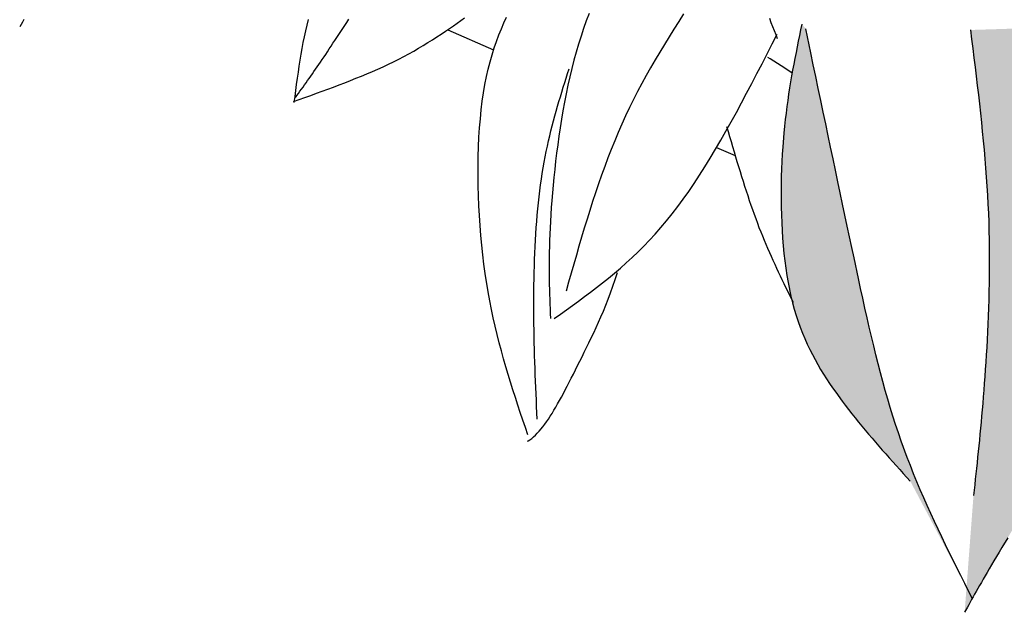
# Model space of a CAD drawing. Units: inches. Extents: x 0 to 7.5, y 0 to 8.92.
# Drawn here: x 2.46 to 2.84, y 5.55 to 5.77 of the extents above; entities that cross this region are included whole.
import ezdxf

# ---------------------------------------------------------------- set-up
doc = ezdxf.new("R2010")
doc.units = ezdxf.units.IN
doc.header["$MEASUREMENT"] = 0
doc.layers.add('IRROMETER_LAYER 7', color=7, linetype='Continuous')

msp = doc.modelspace()

# ---------------------------------------------------------------- hatches: boundary and pattern name
at = {"layer": 'IRROMETER_LAYER 7', "linetype": 'Continuous'}
for points in [[(2.82408, 5.55224), (2.8226, 5.55516), (2.82112, 5.55809), (2.81965, 5.56102), (2.81818, 5.56395), (2.81672, 5.56688), (2.81527, 5.56983), (2.81383, 5.57277), (2.81241, 5.57573), (2.811, 5.57869), (2.8096, 5.58167), (2.80823, 5.58465), (2.80687, 5.58765), (2.80554, 5.59065), (2.80423, 5.59368), (2.80295, 5.59671), (2.80169, 5.59977), (2.80047, 5.60284), (2.79927, 5.60593), (2.79699, 5.61216), (2.7959, 5.61531), (2.79485, 5.61849), (2.79382, 5.62169), (2.79283, 5.62491), (2.79187, 5.62817), (2.79093, 5.63145), (2.79001, 5.63477), (2.78912, 5.63813), (2.78824, 5.64152), (2.78738, 5.64495), (2.78653, 5.64842), (2.78569, 5.65193), (2.78486, 5.65549), (2.78403, 5.65909), (2.78321, 5.66275), (2.78239, 5.66645), (2.78157, 5.67021), (2.78074, 5.67402), (2.77907, 5.68181), (2.77822, 5.68579), (2.77736, 5.68983), (2.77648, 5.69393), (2.7756, 5.69808), (2.77471, 5.70227), (2.77382, 5.70651), (2.77291, 5.71079), (2.772, 5.71512), (2.77108, 5.71947), (2.77015, 5.72386), (2.76922, 5.72828), (2.76829, 5.73273), (2.76735, 5.7372), (2.7664, 5.7417), (2.76546, 5.74621), (2.76451, 5.75073), (2.76355, 5.75527), (2.7626, 5.75982), (2.76069, 5.76893), (2.75921, 5.77065), (2.75876, 5.7685), (2.75831, 5.76635), (2.75787, 5.76419), (2.75742, 5.76203), (2.75699, 5.75985), (2.75656, 5.75767), (2.75614, 5.75546), (2.75572, 5.75323), (2.75532, 5.75098), (2.75493, 5.74871), (2.75455, 5.74641), (2.75419, 5.74408), (2.75384, 5.74171), (2.75351, 5.73931), (2.7532, 5.73687), (2.7529, 5.73438), (2.75263, 5.73186), (2.75238, 5.72928), (2.75195, 5.72398), (2.75177, 5.72124), (2.75162, 5.71846), (2.7515, 5.71564), (2.75141, 5.71277), (2.75134, 5.70988), (2.75132, 5.70696), (2.75132, 5.70403), (2.75136, 5.70109), (2.75144, 5.69814), (2.75155, 5.69519), (2.7517, 5.69225), (2.7519, 5.68933), (2.75213, 5.68643), (2.75241, 5.68355), (2.75273, 5.68071), (2.7531, 5.67792), (2.75352, 5.67516), (2.75398, 5.67247), (2.75505, 5.66726), (2.75567, 5.66476), (2.75633, 5.66233), (2.75704, 5.65996), (2.7578, 5.65766), (2.7586, 5.65543), (2.75945, 5.65325), (2.76033, 5.65113), (2.76125, 5.64906), (2.76221, 5.64704), (2.7632, 5.64507), (2.76422, 5.64315), (2.76528, 5.64127), (2.76636, 5.63943), (2.76746, 5.63762), (2.76859, 5.63585), (2.76974, 5.63411), (2.77091, 5.63239), (2.7721, 5.63071), (2.77451, 5.6274), (2.77574, 5.62577), (2.77698, 5.62416), (2.77822, 5.62256), (2.77948, 5.62098), (2.78075, 5.61942), (2.78202, 5.61786), (2.7833, 5.61632), (2.78459, 5.61479), (2.78589, 5.61327), (2.78719, 5.61176), (2.7885, 5.61025), (2.78981, 5.60876), (2.79112, 5.60727), (2.79245, 5.60579), (2.79377, 5.60431), (2.7951, 5.60284), (2.79643, 5.60137), (2.79776, 5.5999), (2.80042, 5.59698)], [(2.82333, 5.76846), (2.82377, 5.76493), (2.82421, 5.76141), (2.82464, 5.75789), (2.82507, 5.75437), (2.82549, 5.75085), (2.82591, 5.74734), (2.82631, 5.74383), (2.82671, 5.74032), (2.8271, 5.73682), (2.82747, 5.73332), (2.82782, 5.72984), (2.82816, 5.72635), (2.82849, 5.72288), (2.82879, 5.71942), (2.82907, 5.71596), (2.82933, 5.71251), (2.82957, 5.70908), (2.82978, 5.70565), (2.83012, 5.69884), (2.83025, 5.69545), (2.83035, 5.69208), (2.83042, 5.68872), (2.83047, 5.68539), (2.83049, 5.68208), (2.83049, 5.67879), (2.83046, 5.67553), (2.83042, 5.6723), (2.83036, 5.6691), (2.83027, 5.66593), (2.83018, 5.66281), (2.83006, 5.65972), (2.82994, 5.65667), (2.8298, 5.65366), (2.82965, 5.65071), (2.82949, 5.6478), (2.82932, 5.64494), (2.82914, 5.64213), (2.82877, 5.63669), (2.82857, 5.63405), (2.82838, 5.63148), (2.82818, 5.62895), (2.82798, 5.62648), (2.82777, 5.62406), (2.82756, 5.62168), (2.82735, 5.61934), (2.82714, 5.61705), (2.82693, 5.61479), (2.82671, 5.61256), (2.82649, 5.61036), (2.82627, 5.60819), (2.82605, 5.60604), (2.82583, 5.60392), (2.8256, 5.60181), (2.82538, 5.59972), (2.82515, 5.59764), (2.82493, 5.59557), (2.82447, 5.59144), (2.8211, 5.54709), (2.82214, 5.54898), (2.82267, 5.54994), (2.82321, 5.55091), (2.82376, 5.5519), (2.82432, 5.55291), (2.82491, 5.55394), (2.8255, 5.55501), (2.82613, 5.55611), (2.82677, 5.55724), (2.82745, 5.55842), (2.82815, 5.55965), (2.82889, 5.56093), (2.82967, 5.56227), (2.83048, 5.56366), (2.83134, 5.56512), (2.83224, 5.56665), (2.83319, 5.56825), (2.83419, 5.56993), (2.83524, 5.57169), (2.8375, 5.57546), (2.83871, 5.57747), (2.83996, 5.57956), (2.84124, 5.58172), (2.84256, 5.58396), (2.84391, 5.58627), (2.84528, 5.58865), (2.84667, 5.5911), (2.84808, 5.59361), (2.8495, 5.59618), (2.85093, 5.59881), (2.85235, 5.6015), (2.85378, 5.60425), (2.8552, 5.60705), (2.85661, 5.6099), (2.858, 5.6128), (2.85938, 5.61574), (2.86072, 5.61873), (2.86204, 5.62175), (2.86459, 5.62793), (2.8658, 5.63107), (2.86699, 5.63425), (2.86813, 5.63747), (2.86924, 5.64073), (2.87032, 5.64402), (2.87135, 5.64735), (2.87234, 5.65072), (2.8733, 5.65413), (2.87421, 5.65757), (2.87508, 5.66105), (2.87591, 5.66457), (2.8767, 5.66812), (2.87744, 5.6717), (2.87814, 5.67533), (2.87879, 5.67898), (2.8794, 5.68268), (2.87996, 5.68641), (2.88048, 5.69017), (2.88136, 5.69779), (2.88174, 5.70165), (2.88207, 5.70554), (2.88237, 5.70946), (2.88263, 5.71341), (2.88286, 5.71737), (2.88306, 5.72136), (2.88322, 5.72537), (2.88336, 5.7294), (2.88348, 5.73345), (2.88358, 5.73751), (2.88365, 5.74159), (2.88371, 5.74568), (2.88375, 5.74977), (2.88379, 5.75388), (2.88381, 5.758), (2.88383, 5.76211), (2.88384, 5.76624), (2.88384, 5.77036)]]:
    msp.add_hatch(color=256, dxfattribs=at).paths.add_polyline_path(points)

# ---------------------------------------------------------------- linework, layer by layer
for p, q in [((2.62458, 5.76856), (2.64204, 5.76092)), ((2.74721, 5.75749), (2.7463, 5.75804)), ((2.75132, 5.75488), (2.74721, 5.75749)), ((2.75543, 5.75215), (2.75132, 5.75488)), ((2.75552, 5.75209), (2.75543, 5.75215)), ((2.72679, 5.72383), (2.73385, 5.72074)), ((2.68826, 5.6736), (2.68911, 5.67627)), ((2.68739, 5.67103), (2.68826, 5.6736)), ((2.6856, 5.66615), (2.6865, 5.66855)), ((2.6865, 5.66855), (2.68739, 5.67103)), ((2.68377, 5.6616), (2.68469, 5.66384)), ((2.68469, 5.66384), (2.6856, 5.66615)), ((2.68285, 5.65944), (2.68377, 5.6616)), ((2.68101, 5.65531), (2.68193, 5.65734)), ((2.68193, 5.65734), (2.68285, 5.65944)), ((2.67917, 5.65143), (2.68009, 5.65334)), ((2.68009, 5.65334), (2.68101, 5.65531)), ((2.67737, 5.64775), (2.67827, 5.64956)), ((2.67827, 5.64956), (2.67917, 5.65143)), ((2.67563, 5.64424), (2.67649, 5.64597)), ((2.67649, 5.64597), (2.67737, 5.64775)), ((2.67395, 5.64087), (2.67563, 5.64424)), ((2.67155, 5.6361), (2.67234, 5.63765)), ((2.67234, 5.63765), (2.67314, 5.63925)), ((2.67314, 5.63925), (2.67395, 5.64087)), ((2.67002, 5.6331), (2.67078, 5.63458)), ((2.67078, 5.63458), (2.67155, 5.6361)), ((2.66781, 5.6289), (2.66854, 5.63026)), ((2.66854, 5.63026), (2.66928, 5.63166)), ((2.66928, 5.63166), (2.67002, 5.6331)), ((2.66637, 5.6263), (2.66709, 5.62758)), ((2.66709, 5.62758), (2.66781, 5.6289)), ((2.66355, 5.62161), (2.66425, 5.62271)), ((2.66425, 5.62271), (2.66495, 5.62387)), ((2.66495, 5.62387), (2.66566, 5.62506)), ((2.66566, 5.62506), (2.66637, 5.6263)), ((2.66144, 5.61856), (2.66215, 5.61953)), ((2.66215, 5.61953), (2.66285, 5.62055)), ((2.66285, 5.62055), (2.66355, 5.62161)), ((2.6579, 5.61445), (2.65861, 5.61516)), ((2.65861, 5.61516), (2.65932, 5.61593)), ((2.65932, 5.61593), (2.66074, 5.61763)), ((2.66074, 5.61763), (2.66144, 5.61856)), ((2.65495, 5.61216), (2.65513, 5.61225)), ((2.65513, 5.61225), (2.65581, 5.6127)), ((2.65581, 5.6127), (2.6565, 5.61321)), ((2.6565, 5.61321), (2.6572, 5.6138)), ((2.6572, 5.6138), (2.6579, 5.61445))]:
    msp.add_line(p, q, dxfattribs=at)
at = {"layer": 'IRROMETER_LAYER 7', "linetype": 'Continuous', "flags": 128}
for points in [[(2.46342, 5.77245), (2.46289, 5.77149), (2.46184, 5.7696)], [(2.56592, 5.74126), (2.56811, 5.74204), (2.5703, 5.74282), (2.57248, 5.7436), (2.57467, 5.74439), (2.57684, 5.74518), (2.57901, 5.74597), (2.58117, 5.74678), (2.58332, 5.74759), (2.58546, 5.74841), (2.58759, 5.74924), (2.5897, 5.75009), (2.5918, 5.75094), (2.59388, 5.75181), (2.59595, 5.75269), (2.59799, 5.7536), (2.60001, 5.75451), (2.60201, 5.75545), (2.60399, 5.75641), (2.60594, 5.75738), (2.60787, 5.75838), (2.60977, 5.75941), (2.61164, 5.76045), (2.61347, 5.7615), (2.61527, 5.76257), (2.61704, 5.76365), (2.61877, 5.76473), (2.62046, 5.76581), (2.6221, 5.76689), (2.6237, 5.76796), (2.62526, 5.76903), (2.62676, 5.77007), (2.62821, 5.7711), (2.62962, 5.77211), (2.63096, 5.7731)], [(2.57149, 5.77241), (2.57095, 5.77026), (2.57045, 5.7681), (2.56998, 5.76591), (2.56954, 5.7637), (2.56913, 5.76147), (2.56873, 5.75922), (2.56836, 5.75695), (2.568, 5.75467), (2.56766, 5.75238), (2.56734, 5.75009), (2.56702, 5.74778), (2.56671, 5.74546), (2.56641, 5.74315), (2.5661, 5.74083)], [(2.56667, 5.74276), (2.56724, 5.74355), (2.56782, 5.74435), (2.5684, 5.74515), (2.56898, 5.74595), (2.56956, 5.74675), (2.57014, 5.74756), (2.57073, 5.74838), (2.57132, 5.74921), (2.57192, 5.75004), (2.57252, 5.75089), (2.57312, 5.75175), (2.57373, 5.75262), (2.57435, 5.75351), (2.57497, 5.75441), (2.5756, 5.75533), (2.57624, 5.75626), (2.57688, 5.75722), (2.57754, 5.75819), (2.5782, 5.75919), (2.57888, 5.7602), (2.57956, 5.76125), (2.58026, 5.76231), (2.58096, 5.76339), (2.58168, 5.76449), (2.58241, 5.76561), (2.58314, 5.76674), (2.58389, 5.76788), (2.58466, 5.76903), (2.58543, 5.77019), (2.58622, 5.77136), (2.58702, 5.77253)], [(2.65504, 5.6145), (2.65409, 5.61733), (2.65313, 5.62018), (2.65218, 5.62303), (2.65123, 5.62588), (2.6503, 5.62876), (2.64937, 5.63165), (2.64846, 5.63456), (2.64756, 5.63749), (2.64668, 5.64045), (2.64583, 5.64345), (2.64499, 5.64647), (2.64418, 5.64954), (2.64339, 5.65265), (2.64264, 5.6558), (2.64191, 5.659), (2.64122, 5.66225), (2.64057, 5.66555), (2.63995, 5.66891), (2.63884, 5.67583), (2.63835, 5.67939), (2.63791, 5.683), (2.63751, 5.68667), (2.63716, 5.69038), (2.63685, 5.69412), (2.6366, 5.69788), (2.6364, 5.70165), (2.63625, 5.70543), (2.63615, 5.70921), (2.6361, 5.71297), (2.63611, 5.7167), (2.63617, 5.7204), (2.63628, 5.72406), (2.63646, 5.72767), (2.63669, 5.73122), (2.63698, 5.7347), (2.63732, 5.7381), (2.63773, 5.74141), (2.63873, 5.74773), (2.63932, 5.75072), (2.63998, 5.7536), (2.64069, 5.75638), (2.64145, 5.75906), (2.64226, 5.76164), (2.64312, 5.76414), (2.64403, 5.76656), (2.64497, 5.7689), (2.64595, 5.77117), (2.64697, 5.77338)], [(2.67831, 5.77472), (2.67725, 5.7719), (2.67623, 5.76902), (2.67525, 5.7661), (2.67431, 5.76311), (2.67342, 5.76007), (2.67258, 5.75698), (2.67178, 5.75384), (2.67102, 5.75067), (2.6703, 5.74747), (2.66963, 5.74424), (2.66899, 5.741), (2.6684, 5.73775), (2.66784, 5.7345), (2.66732, 5.73126), (2.66684, 5.72804), (2.66639, 5.72484), (2.66597, 5.72166), (2.66559, 5.71853), (2.66524, 5.71544), (2.66492, 5.7124), (2.66464, 5.70943), (2.66438, 5.70652), (2.66415, 5.70369), (2.66394, 5.70094), (2.66376, 5.69828), (2.66361, 5.6957), (2.66348, 5.6932), (2.66338, 5.69079), (2.66329, 5.68844), (2.66322, 5.68616), (2.66317, 5.68394), (2.66314, 5.68179), (2.66313, 5.67968), (2.66313, 5.67763), (2.66314, 5.67562), (2.66316, 5.67366), (2.66319, 5.67172), (2.66324, 5.66982), (2.66329, 5.66795), (2.66335, 5.6661), (2.66341, 5.66427), (2.66347, 5.66245), (2.66354, 5.66064), (2.66361, 5.65883)], [(2.71427, 5.77455), (2.71241, 5.77168), (2.71056, 5.76879), (2.70873, 5.76589), (2.70693, 5.76298), (2.70516, 5.76005), (2.70341, 5.7571), (2.7017, 5.75413), (2.70002, 5.75114), (2.69837, 5.74812), (2.69677, 5.74509), (2.6952, 5.74203), (2.69368, 5.73894), (2.6922, 5.73582), (2.69077, 5.73267), (2.68939, 5.72949), (2.68805, 5.72629), (2.68675, 5.72306), (2.68549, 5.71981), (2.68427, 5.71653), (2.68307, 5.71323), (2.68192, 5.70992), (2.68079, 5.70658), (2.67968, 5.70323), (2.6786, 5.69986), (2.67754, 5.69648), (2.6765, 5.69309), (2.67548, 5.68969), (2.67447, 5.68627), (2.67348, 5.68285), (2.67249, 5.67943), (2.67151, 5.676), (2.67054, 5.67257), (2.66957, 5.66913)], [(2.74685, 5.7729), (2.74748, 5.77136), (2.74809, 5.76983), (2.74869, 5.76828), (2.74929, 5.76674), (2.74988, 5.76519)], [(2.75921, 5.77065), (2.75876, 5.7685), (2.75831, 5.76635), (2.75787, 5.76419), (2.75742, 5.76203), (2.75699, 5.75985), (2.75656, 5.75767), (2.75614, 5.75546), (2.75572, 5.75323), (2.75532, 5.75098), (2.75493, 5.74871), (2.75455, 5.74641), (2.75419, 5.74408), (2.75384, 5.74171), (2.75351, 5.73931), (2.7532, 5.73687), (2.7529, 5.73438), (2.75263, 5.73186), (2.75238, 5.72928), (2.75195, 5.72398), (2.75177, 5.72124), (2.75162, 5.71846), (2.7515, 5.71564), (2.75141, 5.71277), (2.75134, 5.70988), (2.75132, 5.70696), (2.75132, 5.70403), (2.75136, 5.70109), (2.75144, 5.69814), (2.75155, 5.69519), (2.7517, 5.69225), (2.7519, 5.68933), (2.75213, 5.68643), (2.75241, 5.68355), (2.75273, 5.68071), (2.7531, 5.67792), (2.75352, 5.67516), (2.75398, 5.67247), (2.75505, 5.66726), (2.75567, 5.66476), (2.75633, 5.66233), (2.75704, 5.65996), (2.7578, 5.65766), (2.7586, 5.65543), (2.75945, 5.65325), (2.76033, 5.65113), (2.76125, 5.64906), (2.76221, 5.64704), (2.7632, 5.64507), (2.76422, 5.64315), (2.76528, 5.64127), (2.76636, 5.63943), (2.76746, 5.63762), (2.76859, 5.63585), (2.76974, 5.63411), (2.77091, 5.63239), (2.7721, 5.63071), (2.77451, 5.6274), (2.77574, 5.62577), (2.77698, 5.62416), (2.77822, 5.62256), (2.77948, 5.62098), (2.78075, 5.61942), (2.78202, 5.61786), (2.7833, 5.61632), (2.78459, 5.61479), (2.78589, 5.61327), (2.78719, 5.61176), (2.7885, 5.61025), (2.78981, 5.60876), (2.79112, 5.60727), (2.79245, 5.60579), (2.79377, 5.60431), (2.7951, 5.60284), (2.79643, 5.60137), (2.79776, 5.5999), (2.80042, 5.59698)], [(2.82408, 5.55224), (2.8226, 5.55516), (2.82112, 5.55809), (2.81965, 5.56102), (2.81818, 5.56395), (2.81672, 5.56688), (2.81527, 5.56983), (2.81383, 5.57277), (2.81241, 5.57573), (2.811, 5.57869), (2.8096, 5.58167), (2.80823, 5.58465), (2.80687, 5.58765), (2.80554, 5.59065), (2.80423, 5.59368), (2.80295, 5.59671), (2.80169, 5.59977), (2.80047, 5.60284), (2.79927, 5.60593), (2.79699, 5.61216), (2.7959, 5.61531), (2.79485, 5.61849), (2.79382, 5.62169), (2.79283, 5.62491), (2.79187, 5.62817), (2.79093, 5.63145), (2.79001, 5.63477), (2.78912, 5.63813), (2.78824, 5.64152), (2.78738, 5.64495), (2.78653, 5.64842), (2.78569, 5.65193), (2.78486, 5.65549), (2.78403, 5.65909), (2.78321, 5.66275), (2.78239, 5.66645), (2.78157, 5.67021), (2.78074, 5.67402), (2.77907, 5.68181), (2.77822, 5.68579), (2.77736, 5.68983), (2.77648, 5.69393), (2.7756, 5.69808), (2.77471, 5.70227), (2.77382, 5.70651), (2.77291, 5.71079), (2.772, 5.71512), (2.77108, 5.71947), (2.77015, 5.72386), (2.76922, 5.72828), (2.76829, 5.73273), (2.76735, 5.7372), (2.7664, 5.7417), (2.76546, 5.74621), (2.76451, 5.75073), (2.76355, 5.75527), (2.7626, 5.75982), (2.76069, 5.76893)], [(2.6651, 5.65883), (2.6674, 5.66046), (2.6697, 5.66209), (2.672, 5.66374), (2.6743, 5.6654), (2.67659, 5.66708), (2.67888, 5.66879), (2.68117, 5.67053), (2.68344, 5.67231), (2.68571, 5.67413), (2.68798, 5.676), (2.69023, 5.67792), (2.69247, 5.67991), (2.6947, 5.68195), (2.69692, 5.68407), (2.69913, 5.68626), (2.70132, 5.68854), (2.7035, 5.69089), (2.70566, 5.69334), (2.70781, 5.69589), (2.70993, 5.69854), (2.71205, 5.7013), (2.71414, 5.70415), (2.71622, 5.70711), (2.71828, 5.71015), (2.72032, 5.71328), (2.72236, 5.71649), (2.72437, 5.71978), (2.72638, 5.72314), (2.72838, 5.72656), (2.73037, 5.73004), (2.73234, 5.73357), (2.73431, 5.73715), (2.73628, 5.74078), (2.73823, 5.74444), (2.74018, 5.74814), (2.74213, 5.75186), (2.74407, 5.7556), (2.74601, 5.75936), (2.74794, 5.76313), (2.74988, 5.76691)], [(2.82333, 5.76846), (2.82377, 5.76493), (2.82421, 5.76141), (2.82464, 5.75789), (2.82507, 5.75437), (2.82549, 5.75085), (2.82591, 5.74734), (2.82631, 5.74383), (2.82671, 5.74032), (2.8271, 5.73682), (2.82747, 5.73332), (2.82782, 5.72984), (2.82816, 5.72635), (2.82849, 5.72288), (2.82879, 5.71942), (2.82907, 5.71596), (2.82933, 5.71251), (2.82957, 5.70908), (2.82978, 5.70565), (2.82997, 5.70224), (2.83012, 5.69884), (2.83025, 5.69545), (2.83035, 5.69208), (2.83042, 5.68872), (2.83047, 5.68539), (2.83049, 5.68208), (2.83049, 5.67879), (2.83046, 5.67553), (2.83042, 5.6723), (2.83036, 5.6691), (2.83027, 5.66593), (2.83018, 5.66281), (2.83006, 5.65972), (2.82994, 5.65667), (2.8298, 5.65366), (2.82965, 5.65071), (2.82949, 5.6478), (2.82932, 5.64494), (2.82914, 5.64213), (2.82895, 5.63938), (2.82877, 5.63669), (2.82857, 5.63405), (2.82838, 5.63148), (2.82818, 5.62895), (2.82798, 5.62648), (2.82777, 5.62406), (2.82756, 5.62168), (2.82735, 5.61934), (2.82714, 5.61705), (2.82693, 5.61479), (2.82671, 5.61256), (2.82649, 5.61036), (2.82627, 5.60819), (2.82605, 5.60604), (2.82583, 5.60392), (2.8256, 5.60181), (2.82538, 5.59972), (2.82515, 5.59764), (2.82493, 5.59557), (2.8247, 5.5935), (2.82447, 5.59144)], [(2.65859, 5.62056), (2.65848, 5.62296), (2.65837, 5.62537), (2.65827, 5.62778), (2.65817, 5.63018), (2.65807, 5.63259), (2.65797, 5.635), (2.65788, 5.63741), (2.65779, 5.63982), (2.65771, 5.64224), (2.65763, 5.64465), (2.65756, 5.64707), (2.65749, 5.64949), (2.65744, 5.65192), (2.65739, 5.65434), (2.65735, 5.65677), (2.65732, 5.6592), (2.6573, 5.66164), (2.6573, 5.66408), (2.6573, 5.66652), (2.65732, 5.66897), (2.65735, 5.67142), (2.65739, 5.67387), (2.65745, 5.67632), (2.65752, 5.67877), (2.65761, 5.68122), (2.65771, 5.68366), (2.65782, 5.6861), (2.65795, 5.68852), (2.6581, 5.69093), (2.65826, 5.69333), (2.65844, 5.69571), (2.65864, 5.69807), (2.65885, 5.70042), (2.65909, 5.70274), (2.65934, 5.70503), (2.6596, 5.7073), (2.65989, 5.70954), (2.6602, 5.71175), (2.66053, 5.71393), (2.66087, 5.71608), (2.66124, 5.71818), (2.66162, 5.72026), (2.66203, 5.7223), (2.66245, 5.72431), (2.66289, 5.72629), (2.66334, 5.72824), (2.66381, 5.73017), (2.66429, 5.73207), (2.66478, 5.73395), (2.66528, 5.73581), (2.6658, 5.73765), (2.66632, 5.73948), (2.66685, 5.74129), (2.66739, 5.74309), (2.66793, 5.74488), (2.66848, 5.74666), (2.66904, 5.74843), (2.66959, 5.7502), (2.67015, 5.75196), (2.67071, 5.75372)], [(2.73061, 5.73176), (2.73117, 5.72984), (2.73173, 5.72792), (2.73229, 5.72601), (2.73286, 5.7241), (2.73342, 5.72219), (2.73399, 5.72029), (2.73455, 5.7184), (2.73512, 5.71652), (2.7357, 5.71465), (2.73627, 5.71279), (2.73685, 5.71094), (2.73744, 5.7091), (2.73802, 5.70728), (2.73862, 5.70548), (2.73921, 5.70369), (2.73982, 5.70192), (2.74043, 5.70018), (2.74104, 5.69845), (2.74166, 5.69675), (2.74229, 5.69506), (2.74292, 5.69341), (2.74357, 5.69178), (2.74421, 5.69017), (2.74487, 5.68858), (2.74553, 5.68701), (2.74619, 5.68546), (2.74686, 5.68392), (2.74754, 5.68241), (2.74821, 5.68091), (2.7489, 5.67942), (2.74958, 5.67794), (2.75027, 5.67648), (2.75096, 5.67502), (2.75166, 5.67358), (2.75236, 5.67214), (2.75305, 5.67071), (2.75375, 5.66928), (2.75445, 5.66786), (2.75516, 5.66643), (2.75586, 5.66502)], [(2.8375, 5.57546), (2.83524, 5.57169), (2.83419, 5.56993), (2.83319, 5.56825), (2.83224, 5.56665), (2.83134, 5.56512), (2.83048, 5.56366), (2.82967, 5.56227), (2.82889, 5.56093), (2.82815, 5.55965), (2.82745, 5.55842), (2.82677, 5.55724), (2.82613, 5.55611), (2.8255, 5.55501), (2.82491, 5.55394), (2.82432, 5.55291), (2.82376, 5.5519), (2.82321, 5.55091), (2.82267, 5.54994), (2.82214, 5.54898), (2.8211, 5.54709)]]:
    msp.add_lwpolyline(points, dxfattribs=at)

doc.saveas('drawing.dxf')
